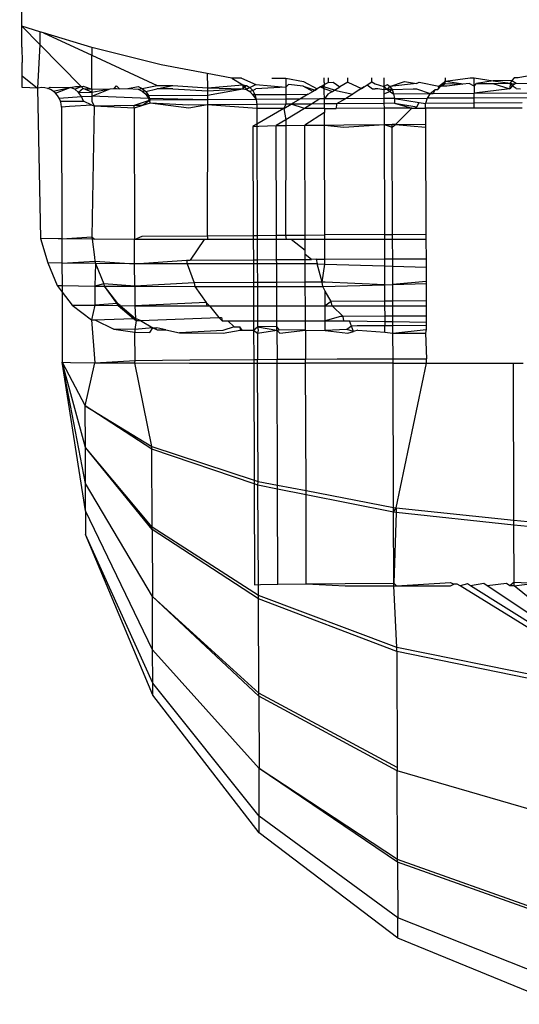
# Model space of a CAD drawing. Units: metres. Extents: x -13.9 to 10.4, y -7.1 to 16.3.
# Drawn here: x -9.1 to -9.1, y 0.3 to 0.3 of the extents above; entities that cross this region are included whole.
import ezdxf

# ---------------------------------------------------------------- set-up
doc = ezdxf.new("R2010")
doc.units = ezdxf.units.M

msp = doc.modelspace()

# ---------------------------------------------------------------- linework, layer by layer
for p, q in [((-9.070822, 0.331332), (-9.07085, 0.339392)), ((-9.070821, 0.331099), (-9.070822, 0.331332)), ((-9.070593, 0.331262), (-9.070822, 0.331332)), ((-9.070822, 0.331332), (-9.070593, 0.331098)), ((-9.070593, 0.331262), (-9.070593, 0.331098)), ((-9.070545, 0.331247), (-9.070593, 0.331262)), ((-9.070545, 0.331247), (-9.069933, 0.330963)), ((-9.069933, 0.33106), (-9.070545, 0.331247)), ((-9.070822, 0.331066), (-9.070821, 0.331099)), ((-9.070593, 0.331098), (-9.070623, 0.330543)), ((-9.070593, 0.331098), (-9.070069, 0.330564)), ((-9.070822, 0.331066), (-9.07082, 0.33087)), ((-9.069046, 0.330838), (-9.069933, 0.33106)), ((-9.069933, 0.33106), (-9.069933, 0.330963)), ((-9.07082, 0.330698), (-9.07082, 0.33087)), ((-9.069933, 0.330963), (-9.069101, 0.330578)), ((-9.069932, 0.330531), (-9.069933, 0.330963)), ((-9.06846, 0.33073), (-9.069046, 0.330838)), ((-9.068147, 0.330672), (-9.06846, 0.33073)), ((-9.06846, 0.33073), (-9.068459, 0.330547)), ((-9.064138, 0.330743), (-9.064501, 0.330675)), ((-9.07082, 0.33059), (-9.07082, 0.330698)), ((-9.07082, 0.330698), (-9.070623, 0.330543)), ((-9.068024, 0.330672), (-9.068147, 0.330672)), ((-9.068147, 0.330672), (-9.068007, 0.330585)), ((-9.068024, 0.330672), (-9.067842, 0.330588)), ((-9.067639, 0.330672), (-9.067461, 0.330672)), ((-9.067461, 0.330672), (-9.067236, 0.330628)), ((-9.067461, 0.330672), (-9.06746, 0.330555)), ((-9.067236, 0.330628), (-9.06706, 0.330533)), ((-9.067017, 0.330558), (-9.066964, 0.330593)), ((-9.066976, 0.330558), (-9.066964, 0.330593)), ((-9.06697, 0.330619), (-9.06697, 0.330673)), ((-9.066964, 0.330593), (-9.06697, 0.330619)), ((-9.066964, 0.330593), (-9.066922, 0.330613)), ((-9.066922, 0.330673), (-9.066922, 0.330613)), ((-9.066922, 0.330613), (-9.066859, 0.330617)), ((-9.066859, 0.330617), (-9.066772, 0.330559)), ((-9.066672, 0.330621), (-9.066772, 0.330559)), ((-9.066672, 0.330621), (-9.066672, 0.330673)), ((-9.066672, 0.330621), (-9.066496, 0.33054)), ((-9.066424, 0.330587), (-9.066366, 0.330625)), ((-9.066366, 0.330625), (-9.066366, 0.330673)), ((-9.066366, 0.330625), (-9.066321, 0.330598)), ((-9.066321, 0.330598), (-9.06621, 0.330563)), ((-9.066211, 0.330674), (-9.06621, 0.330563)), ((-9.066133, 0.330564), (-9.065948, 0.330629)), ((-9.065794, 0.3306), (-9.066133, 0.330564)), ((-9.065948, 0.330629), (-9.065794, 0.3306)), ((-9.065794, 0.3306), (-9.065763, 0.33062)), ((-9.065763, 0.33062), (-9.06551, 0.330567)), ((-9.06551, 0.330567), (-9.065479, 0.330592)), ((-9.065484, 0.330567), (-9.065429, 0.330603)), ((-9.065479, 0.330592), (-9.065428, 0.330633)), ((-9.065479, 0.330592), (-9.065429, 0.330603)), ((-9.065429, 0.330603), (-9.065428, 0.330674)), ((-9.065429, 0.330603), (-9.065204, 0.330594)), ((-9.065428, 0.330633), (-9.06511, 0.330675)), ((-9.065428, 0.330633), (-9.065428, 0.330674)), ((-9.065428, 0.330633), (-9.065229, 0.330603)), ((-9.065204, 0.330594), (-9.065408, 0.33057)), ((-9.065229, 0.330603), (-9.065204, 0.330594)), ((-9.065123, 0.330603), (-9.065204, 0.330594)), ((-9.065059, 0.330569), (-9.065123, 0.330603)), ((-9.06511, 0.330675), (-9.06506, 0.330675)), ((-9.06506, 0.330675), (-9.06482, 0.330638)), ((-9.065059, 0.330569), (-9.06506, 0.330675)), ((-9.065059, 0.330569), (-9.065031, 0.330603)), ((-9.06482, 0.330638), (-9.065031, 0.330603)), ((-9.065031, 0.330603), (-9.064821, 0.330603)), ((-9.064821, 0.330603), (-9.064603, 0.330607)), ((-9.064821, 0.330603), (-9.064605, 0.330536)), ((-9.064579, 0.330639), (-9.06482, 0.330638)), ((-9.06482, 0.330638), (-9.064603, 0.330607)), ((-9.064603, 0.330607), (-9.064605, 0.330536)), ((-9.064579, 0.330639), (-9.064603, 0.330607)), ((-9.064603, 0.330607), (-9.064559, 0.330597)), ((-9.064603, 0.330607), (-9.064578, 0.330572)), ((-9.064552, 0.330675), (-9.064579, 0.330639)), ((-9.064579, 0.330639), (-9.064526, 0.330606)), ((-9.064526, 0.330606), (-9.064578, 0.330572)), ((-9.064559, 0.330597), (-9.064526, 0.330606)), ((-9.064501, 0.330675), (-9.064552, 0.330675)), ((-9.064526, 0.330606), (-9.064373, 0.330604)), ((-9.070819, 0.33055), (-9.07082, 0.33059)), ((-9.070623, 0.330543), (-9.070819, 0.33055)), ((-9.07057, 0.330551), (-9.070623, 0.330543)), ((-9.070623, 0.330543), (-9.070584, 0.328628)), ((-9.07053, 0.330548), (-9.07057, 0.330551)), ((-9.070492, 0.330539), (-9.07053, 0.330548)), ((-9.070492, 0.330539), (-9.070462, 0.330557)), ((-9.070456, 0.330524), (-9.070492, 0.330539)), ((-9.070462, 0.330557), (-9.070209, 0.330553)), ((-9.070422, 0.330504), (-9.070456, 0.330524)), ((-9.070422, 0.330504), (-9.070209, 0.330553)), ((-9.070393, 0.330478), (-9.070422, 0.330504)), ((-9.070393, 0.330478), (-9.070209, 0.330553)), ((-9.070367, 0.330449), (-9.070393, 0.330478)), ((-9.070209, 0.330553), (-9.070141, 0.330564)), ((-9.07015, 0.330528), (-9.070209, 0.330553)), ((-9.07015, 0.330528), (-9.070069, 0.330564)), ((-9.0701, 0.330488), (-9.07015, 0.330528)), ((-9.070141, 0.330564), (-9.070069, 0.330564)), ((-9.070042, 0.330537), (-9.0701, 0.330488)), ((-9.0701, 0.330488), (-9.069931, 0.330491)), ((-9.070062, 0.330437), (-9.0701, 0.330488)), ((-9.070069, 0.330564), (-9.070041, 0.330568)), ((-9.070069, 0.330564), (-9.070042, 0.330537)), ((-9.069931, 0.330491), (-9.070042, 0.330537)), ((-9.070042, 0.330537), (-9.069932, 0.330531)), ((-9.070041, 0.330568), (-9.069932, 0.330531)), ((-9.069932, 0.330531), (-9.069698, 0.330536)), ((-9.069932, 0.330531), (-9.069931, 0.330491)), ((-9.069931, 0.330491), (-9.069698, 0.330536)), ((-9.069931, 0.330439), (-9.069698, 0.330536)), ((-9.069931, 0.330491), (-9.069931, 0.330439)), ((-9.069698, 0.330536), (-9.069647, 0.330537)), ((-9.069647, 0.330537), (-9.069616, 0.330571)), ((-9.069647, 0.330537), (-9.069617, 0.330538)), ((-9.069617, 0.330538), (-9.069579, 0.330536)), ((-9.069616, 0.330571), (-9.069579, 0.330536)), ((-9.069579, 0.330536), (-9.069473, 0.330537)), ((-9.069473, 0.330537), (-9.069341, 0.330565)), ((-9.069473, 0.330537), (-9.069342, 0.330529)), ((-9.069342, 0.330529), (-9.069289, 0.33054)), ((-9.069342, 0.330529), (-9.06929, 0.330504)), ((-9.069341, 0.330565), (-9.069289, 0.33054)), ((-9.06929, 0.330504), (-9.069245, 0.330464)), ((-9.069244, 0.3305), (-9.06929, 0.330504)), ((-9.069289, 0.33054), (-9.069101, 0.330578)), ((-9.069289, 0.33054), (-9.069244, 0.3305)), ((-9.069244, 0.3305), (-9.069102, 0.330534)), ((-9.069244, 0.3305), (-9.06921, 0.330448)), ((-9.069102, 0.330534), (-9.068899, 0.330578)), ((-9.0689, 0.330535), (-9.069102, 0.330534)), ((-9.069101, 0.330578), (-9.068899, 0.330578)), ((-9.0689, 0.330535), (-9.068459, 0.330507)), ((-9.068899, 0.330578), (-9.068459, 0.330547)), ((-9.068459, 0.330547), (-9.068007, 0.330585)), ((-9.068459, 0.330547), (-9.068459, 0.330507)), ((-9.068459, 0.330547), (-9.068009, 0.330534)), ((-9.068459, 0.330507), (-9.068009, 0.330534)), ((-9.068459, 0.330455), (-9.068009, 0.330534)), ((-9.068459, 0.330507), (-9.068459, 0.330455)), ((-9.068007, 0.330585), (-9.068009, 0.330534)), ((-9.068009, 0.330534), (-9.067962, 0.330577)), ((-9.068009, 0.330534), (-9.067963, 0.330526)), ((-9.068007, 0.330585), (-9.067962, 0.330577)), ((-9.068007, 0.330585), (-9.067963, 0.330526)), ((-9.067919, 0.330552), (-9.067963, 0.330526)), ((-9.067963, 0.330526), (-9.06792, 0.330501)), ((-9.067962, 0.330577), (-9.067919, 0.330552)), ((-9.067882, 0.330512), (-9.06792, 0.330501)), ((-9.06792, 0.330501), (-9.067883, 0.330462)), ((-9.067919, 0.330552), (-9.067842, 0.330588)), ((-9.067919, 0.330552), (-9.067882, 0.330512)), ((-9.067882, 0.330512), (-9.067844, 0.330532)), ((-9.067882, 0.330512), (-9.067854, 0.33046)), ((-9.06746, 0.330555), (-9.067844, 0.330532)), ((-9.067842, 0.330588), (-9.06746, 0.330555)), ((-9.067426, 0.330589), (-9.06746, 0.330555)), ((-9.06746, 0.330555), (-9.06746, 0.330463)), ((-9.067239, 0.330568), (-9.067426, 0.330589)), ((-9.067114, 0.330501), (-9.067239, 0.330568)), ((-9.067239, 0.330568), (-9.067087, 0.330517)), ((-9.067177, 0.330465), (-9.067114, 0.330501)), ((-9.06706, 0.330533), (-9.067114, 0.330501)), ((-9.067114, 0.330501), (-9.067087, 0.330517)), ((-9.067087, 0.330517), (-9.06706, 0.330533)), ((-9.067017, 0.330558), (-9.06706, 0.330533)), ((-9.066976, 0.330558), (-9.067017, 0.330558)), ((-9.067017, 0.330558), (-9.066965, 0.330534)), ((-9.066839, 0.330519), (-9.066976, 0.330558)), ((-9.06697, 0.330501), (-9.066976, 0.330558)), ((-9.066969, 0.330406), (-9.06697, 0.330501)), ((-9.066925, 0.330466), (-9.066969, 0.330406)), ((-9.066965, 0.330534), (-9.066867, 0.330501)), ((-9.066867, 0.330501), (-9.066925, 0.330466)), ((-9.066867, 0.330501), (-9.066839, 0.330519)), ((-9.066839, 0.330519), (-9.066772, 0.330559)), ((-9.066839, 0.330519), (-9.066606, 0.330468)), ((-9.066606, 0.330468), (-9.0667, 0.330407)), ((-9.066525, 0.330521), (-9.066606, 0.330468)), ((-9.066463, 0.330561), (-9.066525, 0.330521)), ((-9.066525, 0.330521), (-9.066496, 0.33054)), ((-9.066496, 0.33054), (-9.066463, 0.330561)), ((-9.066463, 0.330561), (-9.066424, 0.330587)), ((-9.066424, 0.330587), (-9.066357, 0.330534)), ((-9.066357, 0.330534), (-9.066322, 0.330533)), ((-9.066289, 0.330534), (-9.066322, 0.330533)), ((-9.06621, 0.330523), (-9.066289, 0.330534)), ((-9.06621, 0.330563), (-9.066164, 0.330589)), ((-9.06621, 0.330563), (-9.066165, 0.330526)), ((-9.06621, 0.330563), (-9.06621, 0.330523)), ((-9.066165, 0.330526), (-9.06621, 0.330523)), ((-9.06621, 0.330523), (-9.06621, 0.330471)), ((-9.06621, 0.330471), (-9.066135, 0.330502)), ((-9.06621, 0.330471), (-9.06621, 0.330411)), ((-9.066165, 0.330526), (-9.066133, 0.330564)), ((-9.066165, 0.330526), (-9.066135, 0.330502)), ((-9.066107, 0.330524), (-9.066165, 0.330526)), ((-9.066164, 0.330589), (-9.066133, 0.330564)), ((-9.066107, 0.330524), (-9.066135, 0.330502)), ((-9.066135, 0.330502), (-9.066087, 0.330472)), ((-9.066133, 0.330564), (-9.066107, 0.330524)), ((-9.066107, 0.330524), (-9.065839, 0.330534)), ((-9.066107, 0.330524), (-9.066087, 0.330472)), ((-9.066087, 0.330472), (-9.065623, 0.330474)), ((-9.066087, 0.330472), (-9.066075, 0.330412)), ((-9.065839, 0.330534), (-9.065795, 0.330535)), ((-9.065795, 0.330535), (-9.065623, 0.330474)), ((-9.065623, 0.330474), (-9.065659, 0.330414)), ((-9.065623, 0.330474), (-9.065559, 0.330527)), ((-9.065623, 0.330474), (-9.065585, 0.330474)), ((-9.065559, 0.330527), (-9.065585, 0.330474)), ((-9.065585, 0.330474), (-9.065059, 0.330477)), ((-9.065559, 0.330527), (-9.065522, 0.330527)), ((-9.065522, 0.330527), (-9.065484, 0.330567)), ((-9.06551, 0.330567), (-9.065522, 0.330527)), ((-9.065484, 0.330567), (-9.06551, 0.330567)), ((-9.065408, 0.33057), (-9.065484, 0.330567)), ((-9.065059, 0.330569), (-9.065059, 0.330477)), ((-9.064605, 0.330536), (-9.065059, 0.330477)), ((-9.065059, 0.330477), (-9.064264, 0.330481)), ((-9.065059, 0.330417), (-9.065059, 0.330477)), ((-9.064578, 0.330572), (-9.064605, 0.330536)), ((-9.064527, 0.330537), (-9.064578, 0.330572)), ((-9.064527, 0.330537), (-9.06447, 0.330536)), ((-9.070346, 0.330415), (-9.070367, 0.330449)), ((-9.070346, 0.330415), (-9.070062, 0.330437)), ((-9.070331, 0.330379), (-9.070346, 0.330415)), ((-9.070323, 0.330345), (-9.070331, 0.330379)), ((-9.070331, 0.330379), (-9.070038, 0.330377)), ((-9.070318, 0.330302), (-9.070323, 0.330345)), ((-9.070062, 0.330437), (-9.069931, 0.330439)), ((-9.070038, 0.330377), (-9.070062, 0.330437)), ((-9.069931, 0.330327), (-9.070038, 0.330377)), ((-9.06921, 0.330413), (-9.069931, 0.330439)), ((-9.069931, 0.330439), (-9.069931, 0.330378)), ((-9.069931, 0.330378), (-9.069903, 0.330314)), ((-9.069188, 0.330388), (-9.069392, 0.330321)), ((-9.069188, 0.330388), (-9.069287, 0.330322)), ((-9.069189, 0.330353), (-9.069287, 0.330322)), ((-9.069245, 0.330464), (-9.06921, 0.330413)), ((-9.06921, 0.330448), (-9.069245, 0.330464)), ((-9.06921, 0.330448), (-9.068459, 0.330455)), ((-9.06921, 0.330448), (-9.069188, 0.330388)), ((-9.06921, 0.330413), (-9.069189, 0.330353)), ((-9.068459, 0.330394), (-9.06921, 0.330413)), ((-9.068696, 0.330328), (-9.069189, 0.330353)), ((-9.068697, 0.330287), (-9.069189, 0.330353)), ((-9.068459, 0.330394), (-9.069188, 0.330388)), ((-9.068459, 0.330455), (-9.068459, 0.330394)), ((-9.067836, 0.3304), (-9.068459, 0.330394)), ((-9.068459, 0.330394), (-9.068458, 0.33033)), ((-9.067883, 0.330462), (-9.067836, 0.3304)), ((-9.067854, 0.33046), (-9.067883, 0.330462)), ((-9.067854, 0.33046), (-9.06746, 0.330463)), ((-9.067854, 0.33046), (-9.067836, 0.3304)), ((-9.06746, 0.330402), (-9.067836, 0.3304)), ((-9.067836, 0.3304), (-9.06783, 0.330335)), ((-9.06746, 0.330463), (-9.067177, 0.330465)), ((-9.06746, 0.330463), (-9.06746, 0.330402)), ((-9.067282, 0.330404), (-9.06746, 0.330402)), ((-9.06746, 0.330402), (-9.06746, 0.330338)), ((-9.067282, 0.330404), (-9.067394, 0.330338)), ((-9.067177, 0.330465), (-9.067282, 0.330404)), ((-9.067025, 0.330405), (-9.067282, 0.330404)), ((-9.067025, 0.330405), (-9.067132, 0.33034)), ((-9.066969, 0.330341), (-9.067132, 0.33034)), ((-9.066969, 0.330406), (-9.067025, 0.330405)), ((-9.0667, 0.330407), (-9.066969, 0.330406)), ((-9.066969, 0.330341), (-9.066969, 0.330406)), ((-9.066816, 0.330342), (-9.066969, 0.330341)), ((-9.066969, 0.330285), (-9.066969, 0.330341)), ((-9.066816, 0.330342), (-9.066817, 0.330285)), ((-9.0667, 0.330407), (-9.066816, 0.330342)), ((-9.06621, 0.330346), (-9.066816, 0.330342)), ((-9.06621, 0.330411), (-9.0667, 0.330407)), ((-9.066075, 0.330412), (-9.06621, 0.330411)), ((-9.06621, 0.330411), (-9.06621, 0.330346)), ((-9.066076, 0.33035), (-9.06621, 0.330346)), ((-9.06621, 0.330346), (-9.066209, 0.330286)), ((-9.066075, 0.330412), (-9.066076, 0.33035)), ((-9.066076, 0.33035), (-9.065853, 0.330286)), ((-9.066076, 0.33035), (-9.065791, 0.330304)), ((-9.066075, 0.330412), (-9.065659, 0.330414)), ((-9.066075, 0.330412), (-9.06576, 0.330362)), ((-9.065791, 0.330304), (-9.06576, 0.330362)), ((-9.06576, 0.330362), (-9.065679, 0.330349)), ((-9.065681, 0.330286), (-9.065679, 0.330349)), ((-9.065659, 0.330414), (-9.065679, 0.330349)), ((-9.065059, 0.330352), (-9.065679, 0.330349)), ((-9.065059, 0.330417), (-9.065659, 0.330414)), ((-9.064311, 0.330421), (-9.065059, 0.330417)), ((-9.065059, 0.330352), (-9.065059, 0.330417)), ((-9.064448, 0.330355), (-9.065059, 0.330352)), ((-9.065059, 0.330287), (-9.065059, 0.330352)), ((-9.070214, 0.330308), (-9.070318, 0.330302)), ((-9.070318, 0.330302), (-9.070313, 0.328622)), ((-9.069931, 0.330327), (-9.070214, 0.330308)), ((-9.069903, 0.330314), (-9.069931, 0.330327)), ((-9.069903, 0.330314), (-9.06993, 0.328647)), ((-9.069392, 0.330321), (-9.069903, 0.330314)), ((-9.069393, 0.330289), (-9.069903, 0.330314)), ((-9.069287, 0.330322), (-9.069393, 0.330289)), ((-9.069393, 0.330289), (-9.069392, 0.330321)), ((-9.069393, 0.330289), (-9.069387, 0.328616)), ((-9.069287, 0.330322), (-9.069392, 0.330321)), ((-9.068458, 0.33033), (-9.068697, 0.330287)), ((-9.068458, 0.33033), (-9.068696, 0.330328)), ((-9.068458, 0.330286), (-9.068462, 0.328662)), ((-9.06783, 0.330335), (-9.068458, 0.33033)), ((-9.067831, 0.330285), (-9.068458, 0.33033)), ((-9.068458, 0.33033), (-9.068458, 0.330286)), ((-9.06783, 0.330335), (-9.067831, 0.330285)), ((-9.067485, 0.330285), (-9.067831, 0.330285)), ((-9.067831, 0.330285), (-9.06783, 0.330084)), ((-9.06746, 0.330338), (-9.06783, 0.330335)), ((-9.067485, 0.330285), (-9.06783, 0.330084)), ((-9.06746, 0.330338), (-9.067485, 0.330285)), ((-9.067485, 0.330285), (-9.067394, 0.330338)), ((-9.067485, 0.330285), (-9.067459, 0.33014)), ((-9.067394, 0.330338), (-9.06746, 0.330338)), ((-9.067221, 0.330285), (-9.067459, 0.33014)), ((-9.067132, 0.33034), (-9.067394, 0.330338)), ((-9.067221, 0.330285), (-9.067394, 0.330338)), ((-9.067132, 0.33034), (-9.067221, 0.330285)), ((-9.066969, 0.330285), (-9.067221, 0.330285)), ((-9.066969, 0.330232), (-9.067219, 0.33007)), ((-9.066969, 0.330285), (-9.066969, 0.330232)), ((-9.066969, 0.330285), (-9.066817, 0.330285)), ((-9.066968, 0.330072), (-9.066969, 0.330232)), ((-9.066209, 0.330286), (-9.066817, 0.330285)), ((-9.065853, 0.330286), (-9.066209, 0.330286)), ((-9.066209, 0.330286), (-9.066209, 0.330079)), ((-9.065853, 0.330286), (-9.066062, 0.33008)), ((-9.065853, 0.330286), (-9.065813, 0.330286)), ((-9.065791, 0.330304), (-9.065813, 0.330286)), ((-9.065813, 0.330286), (-9.065681, 0.330286)), ((-9.065059, 0.330287), (-9.065681, 0.330286)), ((-9.065681, 0.330286), (-9.06568, 0.330083)), ((-9.064449, 0.330288), (-9.065059, 0.330287)), ((-9.067459, 0.33014), (-9.067583, 0.330065)), ((-9.067459, 0.33014), (-9.067459, 0.330066)), ((-9.06783, 0.330084), (-9.067879, 0.330056)), ((-9.067879, 0.330056), (-9.067804, 0.33006)), ((-9.067879, 0.330056), (-9.067874, 0.328667)), ((-9.06783, 0.330084), (-9.067826, 0.328667)), ((-9.067804, 0.33006), (-9.067583, 0.330065)), ((-9.067583, 0.330065), (-9.067459, 0.330066)), ((-9.067578, 0.328669), (-9.067583, 0.330065)), ((-9.067459, 0.330066), (-9.067465, 0.32867)), ((-9.067459, 0.330066), (-9.067219, 0.33007)), ((-9.067219, 0.33007), (-9.066968, 0.330072)), ((-9.067214, 0.328671), (-9.067219, 0.33007)), ((-9.066968, 0.330072), (-9.066722, 0.330075)), ((-9.066968, 0.330072), (-9.066723, 0.330045)), ((-9.066964, 0.328673), (-9.066968, 0.330072)), ((-9.066723, 0.330045), (-9.066209, 0.330079)), ((-9.066722, 0.330075), (-9.066209, 0.330079)), ((-9.066209, 0.330079), (-9.066105, 0.33008)), ((-9.066209, 0.330079), (-9.066106, 0.330044)), ((-9.066209, 0.330079), (-9.066204, 0.328678)), ((-9.066106, 0.330044), (-9.066062, 0.33008)), ((-9.066106, 0.330044), (-9.066105, 0.33008)), ((-9.0661, 0.328678), (-9.066106, 0.330044)), ((-9.066062, 0.33008), (-9.066105, 0.33008)), ((-9.066062, 0.33008), (-9.06568, 0.330083)), ((-9.066062, 0.33008), (-9.06568, 0.330044)), ((-9.06568, 0.330083), (-9.06568, 0.330044)), ((-9.06568, 0.330044), (-9.065675, 0.328681)), ((-9.070362, 0.328623), (-9.070584, 0.328628)), ((-9.070584, 0.328628), (-9.070493, 0.328316)), ((-9.070313, 0.328622), (-9.070362, 0.328623)), ((-9.070313, 0.328622), (-9.06993, 0.328647)), ((-9.069925, 0.328619), (-9.070313, 0.328622)), ((-9.070313, 0.328622), (-9.070312, 0.328313)), ((-9.06993, 0.328647), (-9.069925, 0.328619)), ((-9.06993, 0.328647), (-9.069897, 0.328618)), ((-9.069897, 0.328618), (-9.069925, 0.328619)), ((-9.069925, 0.328619), (-9.069896, 0.328391)), ((-9.069387, 0.328616), (-9.069897, 0.328618)), ((-9.069387, 0.328616), (-9.069291, 0.328655)), ((-9.069283, 0.328616), (-9.069387, 0.328616)), ((-9.069386, 0.328306), (-9.069387, 0.328616)), ((-9.069291, 0.328655), (-9.068462, 0.328662)), ((-9.068502, 0.328614), (-9.069283, 0.328616)), ((-9.068502, 0.328614), (-9.068677, 0.32835)), ((-9.068453, 0.328614), (-9.068502, 0.328614)), ((-9.068462, 0.328662), (-9.067874, 0.328667)), ((-9.068462, 0.328662), (-9.068453, 0.328614)), ((-9.067874, 0.328613), (-9.068453, 0.328614)), ((-9.067874, 0.328667), (-9.067826, 0.328667)), ((-9.067874, 0.328667), (-9.067874, 0.328613)), ((-9.067825, 0.328613), (-9.067874, 0.328613)), ((-9.067874, 0.328613), (-9.067873, 0.328356)), ((-9.067826, 0.328667), (-9.067578, 0.328669)), ((-9.067826, 0.328667), (-9.067825, 0.328613)), ((-9.067578, 0.328613), (-9.067825, 0.328613)), ((-9.067825, 0.328613), (-9.067824, 0.328356)), ((-9.067578, 0.328669), (-9.067465, 0.32867)), ((-9.067578, 0.328613), (-9.067578, 0.328669)), ((-9.067454, 0.328613), (-9.067578, 0.328613)), ((-9.067577, 0.328358), (-9.067578, 0.328613)), ((-9.067465, 0.32867), (-9.067214, 0.328671)), ((-9.067465, 0.32867), (-9.067454, 0.328613)), ((-9.067393, 0.328613), (-9.067454, 0.328613)), ((-9.067214, 0.328613), (-9.067393, 0.328613)), ((-9.067213, 0.328472), (-9.067393, 0.328613)), ((-9.067214, 0.328671), (-9.066964, 0.328673)), ((-9.067214, 0.328613), (-9.067214, 0.328671)), ((-9.066963, 0.328613), (-9.067214, 0.328613)), ((-9.067213, 0.328472), (-9.067214, 0.328613)), ((-9.066204, 0.328678), (-9.066964, 0.328673)), ((-9.066963, 0.328613), (-9.066964, 0.328673)), ((-9.066204, 0.328614), (-9.066963, 0.328613)), ((-9.066962, 0.328362), (-9.066963, 0.328613)), ((-9.066204, 0.328678), (-9.0661, 0.328678)), ((-9.066204, 0.328678), (-9.066204, 0.328614)), ((-9.0661, 0.328614), (-9.066204, 0.328614)), ((-9.066204, 0.328614), (-9.066203, 0.328367)), ((-9.0661, 0.328678), (-9.065675, 0.328681)), ((-9.0661, 0.328614), (-9.0661, 0.328678)), ((-9.065675, 0.328614), (-9.0661, 0.328614)), ((-9.066099, 0.328367), (-9.0661, 0.328614)), ((-9.065675, 0.328681), (-9.065675, 0.328614)), ((-9.065675, 0.328614), (-9.065674, 0.32837)), ((-9.067213, 0.328423), (-9.067213, 0.328472)), ((-9.070312, 0.328313), (-9.069892, 0.328337)), ((-9.069896, 0.328391), (-9.069892, 0.328337)), ((-9.069892, 0.328337), (-9.069886, 0.328308)), ((-9.069892, 0.328337), (-9.069386, 0.328306)), ((-9.069386, 0.328306), (-9.068724, 0.328349)), ((-9.068724, 0.328349), (-9.068677, 0.32835)), ((-9.068724, 0.328349), (-9.068716, 0.328304)), ((-9.068677, 0.32835), (-9.067873, 0.328356)), ((-9.067873, 0.328356), (-9.067824, 0.328356)), ((-9.067873, 0.328356), (-9.067873, 0.328303)), ((-9.067824, 0.328356), (-9.067577, 0.328358)), ((-9.067824, 0.328356), (-9.067824, 0.328303)), ((-9.067577, 0.328358), (-9.067213, 0.328361)), ((-9.067576, 0.328303), (-9.067577, 0.328358)), ((-9.067135, 0.328361), (-9.067213, 0.328423)), ((-9.067213, 0.328361), (-9.067213, 0.328423)), ((-9.067213, 0.328361), (-9.067135, 0.328361)), ((-9.067213, 0.328303), (-9.067213, 0.328361)), ((-9.067073, 0.328362), (-9.067135, 0.328361)), ((-9.067073, 0.328362), (-9.067061, 0.328303)), ((-9.067073, 0.328362), (-9.066962, 0.328362)), ((-9.066962, 0.328362), (-9.066203, 0.328367)), ((-9.066962, 0.3283), (-9.066962, 0.328362)), ((-9.066203, 0.328367), (-9.066099, 0.328367)), ((-9.066203, 0.328367), (-9.066203, 0.328278)), ((-9.066099, 0.328367), (-9.065674, 0.32837)), ((-9.066098, 0.328275), (-9.066099, 0.328367)), ((-9.065674, 0.32837), (-9.065674, 0.328263)), ((-9.070493, 0.328316), (-9.070373, 0.328027)), ((-9.070312, 0.328313), (-9.070493, 0.328316)), ((-9.069886, 0.328308), (-9.070312, 0.328313)), ((-9.070312, 0.328313), (-9.070311, 0.328026)), ((-9.069886, 0.328308), (-9.069895, 0.328021)), ((-9.069386, 0.328306), (-9.069886, 0.328308)), ((-9.069886, 0.328308), (-9.06978, 0.328048)), ((-9.068716, 0.328304), (-9.069386, 0.328306)), ((-9.069385, 0.328018), (-9.069386, 0.328306)), ((-9.067873, 0.328303), (-9.068716, 0.328304)), ((-9.068716, 0.328304), (-9.068628, 0.32806)), ((-9.067824, 0.328303), (-9.067873, 0.328303)), ((-9.067873, 0.328303), (-9.067872, 0.328066)), ((-9.067576, 0.328303), (-9.067824, 0.328303)), ((-9.067824, 0.328303), (-9.067823, 0.328066)), ((-9.067576, 0.328068), (-9.067576, 0.328303)), ((-9.067213, 0.328303), (-9.067576, 0.328303)), ((-9.067061, 0.328303), (-9.067213, 0.328303)), ((-9.067212, 0.328071), (-9.067213, 0.328303)), ((-9.066999, 0.328072), (-9.067061, 0.328303)), ((-9.067061, 0.328303), (-9.066962, 0.3283)), ((-9.066999, 0.328072), (-9.066962, 0.3283)), ((-9.066962, 0.3283), (-9.066203, 0.328278)), ((-9.066203, 0.328278), (-9.066098, 0.328275)), ((-9.066203, 0.328278), (-9.066202, 0.328037)), ((-9.066098, 0.328275), (-9.065674, 0.328263)), ((-9.066098, 0.32804), (-9.066098, 0.328275)), ((-9.065674, 0.328263), (-9.065673, 0.32808)), ((-9.070373, 0.328027), (-9.07031, 0.327945)), ((-9.070373, 0.328027), (-9.070311, 0.328026)), ((-9.070311, 0.328026), (-9.069895, 0.328021)), ((-9.070311, 0.328026), (-9.07031, 0.327945)), ((-9.06978, 0.328048), (-9.069895, 0.328021)), ((-9.069895, 0.328021), (-9.069775, 0.32802)), ((-9.069895, 0.328021), (-9.069894, 0.327776)), ((-9.06978, 0.328048), (-9.069775, 0.32802)), ((-9.069385, 0.328018), (-9.06978, 0.328048)), ((-9.069775, 0.32802), (-9.069598, 0.327772)), ((-9.069775, 0.32802), (-9.069385, 0.328018)), ((-9.069775, 0.32802), (-9.069603, 0.3278)), ((-9.068628, 0.32806), (-9.069385, 0.328018)), ((-9.069385, 0.328018), (-9.06862, 0.328015)), ((-9.069385, 0.328018), (-9.069385, 0.327771)), ((-9.067872, 0.328066), (-9.068628, 0.32806)), ((-9.068628, 0.32806), (-9.06862, 0.328015)), ((-9.06862, 0.328015), (-9.067872, 0.328015)), ((-9.06862, 0.328015), (-9.068476, 0.327812)), ((-9.067823, 0.328066), (-9.067872, 0.328066)), ((-9.067872, 0.328066), (-9.067872, 0.328015)), ((-9.067872, 0.328015), (-9.067823, 0.328015)), ((-9.067872, 0.328015), (-9.067871, 0.327768)), ((-9.067576, 0.328068), (-9.067823, 0.328066)), ((-9.067823, 0.328066), (-9.067823, 0.328015)), ((-9.067823, 0.328015), (-9.067575, 0.328015)), ((-9.067823, 0.328015), (-9.067822, 0.327767)), ((-9.067212, 0.328071), (-9.067576, 0.328068)), ((-9.067575, 0.328015), (-9.067576, 0.328068)), ((-9.067575, 0.328015), (-9.067212, 0.328014)), ((-9.067575, 0.327767), (-9.067575, 0.328015)), ((-9.066999, 0.328072), (-9.067212, 0.328071)), ((-9.067212, 0.328014), (-9.067212, 0.328071)), ((-9.067212, 0.328014), (-9.066988, 0.328014)), ((-9.067211, 0.327767), (-9.067212, 0.328014)), ((-9.066988, 0.328014), (-9.066999, 0.328072)), ((-9.066961, 0.328072), (-9.066999, 0.328072)), ((-9.066988, 0.328014), (-9.066202, 0.328037)), ((-9.066961, 0.327958), (-9.066988, 0.328014)), ((-9.066202, 0.328037), (-9.066961, 0.328072)), ((-9.066882, 0.327824), (-9.066961, 0.327958)), ((-9.06696, 0.327767), (-9.066961, 0.327958)), ((-9.066202, 0.328037), (-9.066098, 0.32804)), ((-9.066202, 0.328037), (-9.066201, 0.327828)), ((-9.065673, 0.32808), (-9.066098, 0.32804)), ((-9.066098, 0.32804), (-9.065673, 0.328052)), ((-9.066097, 0.327828), (-9.066098, 0.32804)), ((-9.065673, 0.32808), (-9.065673, 0.328052)), ((-9.065673, 0.328052), (-9.065672, 0.327831)), ((-9.07031, 0.327945), (-9.070183, 0.327779)), ((-9.07031, 0.327945), (-9.070308, 0.327053)), ((-9.070183, 0.327779), (-9.069937, 0.32759)), ((-9.070183, 0.327779), (-9.069894, 0.327776)), ((-9.069894, 0.327776), (-9.069937, 0.32759)), ((-9.069603, 0.3278), (-9.069894, 0.327776)), ((-9.069894, 0.327776), (-9.069598, 0.327772)), ((-9.06957, 0.327772), (-9.069603, 0.3278)), ((-9.069598, 0.327772), (-9.06957, 0.327772)), ((-9.069598, 0.327772), (-9.069399, 0.327608)), ((-9.06957, 0.327772), (-9.069373, 0.327609)), ((-9.06957, 0.327772), (-9.069385, 0.327771)), ((-9.068476, 0.327812), (-9.069385, 0.327771)), ((-9.069385, 0.327771), (-9.068468, 0.327768)), ((-9.069385, 0.327771), (-9.069373, 0.327609)), ((-9.068476, 0.327812), (-9.068468, 0.327768)), ((-9.068431, 0.327768), (-9.068476, 0.327812)), ((-9.068468, 0.327768), (-9.068431, 0.327768)), ((-9.068431, 0.327768), (-9.067871, 0.327768)), ((-9.068431, 0.327768), (-9.068314, 0.327621)), ((-9.067871, 0.327768), (-9.067822, 0.327767)), ((-9.067871, 0.327768), (-9.067871, 0.327578)), ((-9.067822, 0.327767), (-9.067575, 0.327767)), ((-9.067822, 0.327767), (-9.067822, 0.327578)), ((-9.067575, 0.327767), (-9.067211, 0.327767)), ((-9.067574, 0.327578), (-9.067575, 0.327767)), ((-9.067211, 0.327767), (-9.06696, 0.327767)), ((-9.06721, 0.327578), (-9.067211, 0.327767)), ((-9.066882, 0.327824), (-9.06696, 0.327767)), ((-9.06696, 0.327767), (-9.066871, 0.327767)), ((-9.06696, 0.327578), (-9.06696, 0.327767)), ((-9.066201, 0.327828), (-9.066882, 0.327824)), ((-9.066871, 0.327767), (-9.066882, 0.327824)), ((-9.066871, 0.327767), (-9.066201, 0.327768)), ((-9.06673, 0.327633), (-9.066871, 0.327767)), ((-9.066097, 0.327828), (-9.066201, 0.327828)), ((-9.066201, 0.327828), (-9.066201, 0.327768)), ((-9.066201, 0.327768), (-9.066097, 0.327768)), ((-9.066201, 0.327768), (-9.0662, 0.327636)), ((-9.065672, 0.327831), (-9.066097, 0.327828)), ((-9.066097, 0.327768), (-9.066097, 0.327828)), ((-9.066097, 0.327768), (-9.065672, 0.327768)), ((-9.066096, 0.327636), (-9.066097, 0.327768)), ((-9.065672, 0.327831), (-9.065672, 0.327768)), ((-9.065672, 0.327768), (-9.065672, 0.327639)), ((-9.069937, 0.32759), (-9.069894, 0.327589)), ((-9.069937, 0.32759), (-9.069892, 0.327044)), ((-9.069894, 0.327589), (-9.069399, 0.327608)), ((-9.069894, 0.327589), (-9.069649, 0.327471)), ((-9.069373, 0.327609), (-9.069399, 0.327608)), ((-9.069399, 0.327608), (-9.069368, 0.327583)), ((-9.069368, 0.327583), (-9.069384, 0.327468)), ((-9.069313, 0.327583), (-9.069373, 0.327609)), ((-9.069373, 0.327609), (-9.069368, 0.327583)), ((-9.069368, 0.327583), (-9.069313, 0.327583)), ((-9.069313, 0.327583), (-9.068314, 0.327621)), ((-9.069313, 0.327583), (-9.069154, 0.327488)), ((-9.068314, 0.327621), (-9.068278, 0.327621)), ((-9.068314, 0.327621), (-9.06827, 0.327579)), ((-9.068278, 0.327621), (-9.06827, 0.327579)), ((-9.066763, 0.327632), (-9.06696, 0.327578)), ((-9.06673, 0.327633), (-9.066763, 0.327632)), ((-9.0662, 0.327636), (-9.06673, 0.327633)), ((-9.066719, 0.327578), (-9.06673, 0.327633)), ((-9.066096, 0.327636), (-9.0662, 0.327636)), ((-9.0662, 0.327636), (-9.0662, 0.32757)), ((-9.065672, 0.327639), (-9.066096, 0.327636)), ((-9.066096, 0.327569), (-9.066096, 0.327636)), ((-9.065672, 0.327639), (-9.065671, 0.327562)), ((-9.069649, 0.327471), (-9.069384, 0.327433)), ((-9.069384, 0.327468), (-9.069649, 0.327471)), ((-9.069154, 0.327488), (-9.069384, 0.327468)), ((-9.069384, 0.327468), (-9.069384, 0.327433)), ((-9.069192, 0.327428), (-9.069154, 0.327488)), ((-9.069154, 0.327488), (-9.069105, 0.32749)), ((-9.069154, 0.327488), (-9.0691, 0.327464)), ((-9.068988, 0.327464), (-9.069105, 0.32749)), ((-9.0691, 0.327464), (-9.068988, 0.327464)), ((-9.068988, 0.327464), (-9.068813, 0.327425)), ((-9.068263, 0.327456), (-9.068813, 0.327425)), ((-9.06827, 0.327579), (-9.068197, 0.327579)), ((-9.068118, 0.3275), (-9.068263, 0.327456)), ((-9.068257, 0.327422), (-9.06804, 0.32746)), ((-9.068197, 0.327579), (-9.067871, 0.327578)), ((-9.068197, 0.327579), (-9.068118, 0.3275)), ((-9.068118, 0.3275), (-9.068048, 0.327501)), ((-9.068048, 0.327501), (-9.06804, 0.32746)), ((-9.068015, 0.327458), (-9.068048, 0.327501)), ((-9.06804, 0.32746), (-9.068015, 0.327458)), ((-9.068015, 0.327458), (-9.06787, 0.32746)), ((-9.067871, 0.327578), (-9.067822, 0.327578)), ((-9.067871, 0.327578), (-9.06787, 0.32746)), ((-9.06787, 0.32746), (-9.067822, 0.327503)), ((-9.06787, 0.32746), (-9.067821, 0.327421)), ((-9.06787, 0.32746), (-9.067869, 0.327087)), ((-9.067822, 0.327578), (-9.067574, 0.327578)), ((-9.067822, 0.327578), (-9.067822, 0.327503)), ((-9.067574, 0.327505), (-9.067822, 0.327503)), ((-9.067822, 0.327503), (-9.067574, 0.32746)), ((-9.067822, 0.327503), (-9.067813, 0.32746)), ((-9.067821, 0.327421), (-9.067574, 0.32746)), ((-9.067813, 0.32746), (-9.067821, 0.327421)), ((-9.067574, 0.327578), (-9.06721, 0.327578)), ((-9.067574, 0.327505), (-9.067574, 0.327578)), ((-9.067545, 0.327463), (-9.067574, 0.327505)), ((-9.067574, 0.32746), (-9.067574, 0.327505)), ((-9.067574, 0.32746), (-9.067545, 0.327463)), ((-9.067574, 0.32746), (-9.067537, 0.327421)), ((-9.067574, 0.32746), (-9.067572, 0.327089)), ((-9.06721, 0.32746), (-9.067545, 0.327463)), ((-9.067537, 0.327421), (-9.06721, 0.32746)), ((-9.06721, 0.327578), (-9.06696, 0.327578)), ((-9.06721, 0.32746), (-9.06721, 0.327578)), ((-9.06721, 0.32746), (-9.066959, 0.327453)), ((-9.06721, 0.32746), (-9.067208, 0.327091)), ((-9.06696, 0.327578), (-9.066719, 0.327578)), ((-9.066959, 0.327453), (-9.06696, 0.327578)), ((-9.066681, 0.327469), (-9.066959, 0.327453)), ((-9.066719, 0.327578), (-9.066647, 0.327577)), ((-9.066622, 0.327512), (-9.066681, 0.327469)), ((-9.066597, 0.327443), (-9.066681, 0.327469)), ((-9.066647, 0.327577), (-9.0662, 0.32757)), ((-9.066622, 0.327512), (-9.066647, 0.327577)), ((-9.066553, 0.327513), (-9.066622, 0.327512)), ((-9.066597, 0.327443), (-9.066622, 0.327512)), ((-9.066543, 0.327459), (-9.066597, 0.327443)), ((-9.0662, 0.327515), (-9.066553, 0.327513)), ((-9.066543, 0.327459), (-9.0662, 0.327432)), ((-9.0662, 0.32757), (-9.066096, 0.327569)), ((-9.0662, 0.32757), (-9.0662, 0.327515)), ((-9.066096, 0.327515), (-9.0662, 0.327515)), ((-9.0662, 0.327432), (-9.0662, 0.327515)), ((-9.066096, 0.327569), (-9.065671, 0.327562)), ((-9.066096, 0.327515), (-9.066096, 0.327569)), ((-9.065671, 0.327518), (-9.066096, 0.327515)), ((-9.066096, 0.32742), (-9.066096, 0.327515)), ((-9.066096, 0.32742), (-9.065671, 0.327469)), ((-9.065671, 0.327469), (-9.065681, 0.32742)), ((-9.065671, 0.327562), (-9.065671, 0.327518)), ((-9.065671, 0.327518), (-9.065671, 0.327469)), ((-9.069384, 0.327433), (-9.069192, 0.327428)), ((-9.069381, 0.327073), (-9.069384, 0.327433)), ((-9.068813, 0.327425), (-9.068257, 0.327422)), ((-9.067821, 0.327421), (-9.067819, 0.327087)), ((-9.066959, 0.327453), (-9.066671, 0.32742)), ((-9.066671, 0.32742), (-9.066597, 0.327443)), ((-9.0662, 0.327432), (-9.066096, 0.32742)), ((-9.066096, 0.32742), (-9.065681, 0.32742)), ((-9.066094, 0.327093), (-9.066096, 0.32742)), ((-9.065681, 0.32742), (-9.06567, 0.327092)), ((-9.069381, 0.327073), (-9.068685, 0.32708)), ((-9.068685, 0.32708), (-9.067869, 0.327087)), ((-9.067869, 0.327087), (-9.067819, 0.327087)), ((-9.067869, 0.327087), (-9.067869, 0.327037)), ((-9.06782, 0.327037), (-9.067819, 0.327087)), ((-9.067819, 0.327087), (-9.067572, 0.327089)), ((-9.067572, 0.327089), (-9.067208, 0.327091)), ((-9.067572, 0.327037), (-9.067572, 0.327089)), ((-9.067208, 0.327091), (-9.066805, 0.327094)), ((-9.067208, 0.327037), (-9.067208, 0.327091)), ((-9.066805, 0.327094), (-9.066094, 0.327093)), ((-9.066094, 0.327093), (-9.06567, 0.327092)), ((-9.066094, 0.327038), (-9.066094, 0.327093)), ((-9.06567, 0.327038), (-9.06567, 0.327092)), ((-9.070308, 0.327053), (-9.070203, 0.327048)), ((-9.070014, 0.325963), (-9.070308, 0.327053)), ((-9.070308, 0.327053), (-9.070016, 0.326494)), ((-9.070013, 0.325506), (-9.070308, 0.327053)), ((-9.070012, 0.325155), (-9.070308, 0.327053)), ((-9.070203, 0.327048), (-9.069892, 0.327044)), ((-9.070016, 0.326494), (-9.069892, 0.327044)), ((-9.069892, 0.327044), (-9.069381, 0.327073)), ((-9.069892, 0.327044), (-9.069382, 0.327041)), ((-9.069382, 0.327041), (-9.069381, 0.327073)), ((-9.069382, 0.327041), (-9.068686, 0.327038)), ((-9.069165, 0.325975), (-9.069382, 0.327041)), ((-9.068686, 0.327038), (-9.067869, 0.327037)), ((-9.067869, 0.327037), (-9.06782, 0.327037)), ((-9.067869, 0.327037), (-9.067864, 0.325548)), ((-9.06782, 0.327037), (-9.067572, 0.327037)), ((-9.067813, 0.325531), (-9.06782, 0.327037)), ((-9.067572, 0.327037), (-9.067208, 0.327037)), ((-9.067567, 0.325484), (-9.067572, 0.327037)), ((-9.066094, 0.327038), (-9.067208, 0.327037)), ((-9.067203, 0.325414), (-9.067208, 0.327037)), ((-9.066094, 0.327038), (-9.06567, 0.327038)), ((-9.066088, 0.3252), (-9.066094, 0.327038)), ((-9.066053, 0.325193), (-9.06567, 0.327038)), ((-9.06567, 0.327038), (-9.064561, 0.32704)), ((-9.064554, 0.32504), (-9.064561, 0.32704)), ((-9.064561, 0.32704), (-9.064438, 0.32704)), ((-9.070016, 0.326494), (-9.069165, 0.325975)), ((-9.070014, 0.325963), (-9.070016, 0.326494)), ((-9.069166, 0.325941), (-9.070016, 0.326494)), ((-9.069162, 0.324949), (-9.070014, 0.325963)), ((-9.070013, 0.325506), (-9.070014, 0.325963)), ((-9.069163, 0.324918), (-9.070014, 0.325963)), ((-9.069166, 0.325941), (-9.069165, 0.325975)), ((-9.069165, 0.325975), (-9.067864, 0.325548)), ((-9.069162, 0.324949), (-9.069166, 0.325941)), ((-9.067864, 0.3255), (-9.069166, 0.325941)), ((-9.069159, 0.324066), (-9.070013, 0.325506)), ((-9.070012, 0.325155), (-9.070013, 0.325506)), ((-9.067864, 0.325548), (-9.067813, 0.325531)), ((-9.067864, 0.325548), (-9.067864, 0.3255)), ((-9.067815, 0.325483), (-9.067864, 0.3255)), ((-9.067864, 0.3255), (-9.067859, 0.324213)), ((-9.067815, 0.325483), (-9.067813, 0.325531)), ((-9.067567, 0.325434), (-9.067815, 0.325483)), ((-9.06781, 0.324216), (-9.067815, 0.325483)), ((-9.067813, 0.325531), (-9.067567, 0.325484)), ((-9.067567, 0.325484), (-9.067203, 0.325414)), ((-9.067567, 0.325434), (-9.067567, 0.325484)), ((-9.067203, 0.325362), (-9.067567, 0.325434)), ((-9.067562, 0.324222), (-9.067567, 0.325434)), ((-9.067203, 0.325414), (-9.066088, 0.3252)), ((-9.067203, 0.325362), (-9.067203, 0.325414)), ((-9.066088, 0.325141), (-9.067203, 0.325362)), ((-9.067199, 0.324227), (-9.067203, 0.325362)), ((-9.066088, 0.3252), (-9.066053, 0.325193)), ((-9.066088, 0.325141), (-9.066088, 0.3252)), ((-9.069157, 0.323387), (-9.070012, 0.325155)), ((-9.070012, 0.325155), (-9.070011, 0.324856)), ((-9.066088, 0.325141), (-9.066053, 0.325193)), ((-9.066085, 0.324237), (-9.066088, 0.325141)), ((-9.066054, 0.325134), (-9.066088, 0.325141)), ((-9.066054, 0.325134), (-9.066085, 0.324237)), ((-9.066053, 0.325193), (-9.066054, 0.325134)), ((-9.064554, 0.324976), (-9.066054, 0.325134)), ((-9.066053, 0.325193), (-9.064554, 0.32504)), ((-9.069163, 0.324918), (-9.069162, 0.324949)), ((-9.067808, 0.32408), (-9.069162, 0.324949)), ((-9.064554, 0.32504), (-9.064003, 0.324984)), ((-9.064554, 0.324976), (-9.064554, 0.32504)), ((-9.064004, 0.324918), (-9.064554, 0.324976)), ((-9.064551, 0.324247), (-9.064554, 0.324976)), ((-9.069155, 0.32281), (-9.070011, 0.324856)), ((-9.069155, 0.322959), (-9.070011, 0.324856)), ((-9.069163, 0.324918), (-9.069159, 0.324066)), ((-9.06781, 0.324037), (-9.069163, 0.324918)), ((-9.067859, 0.324213), (-9.067784, 0.324218)), ((-9.067808, 0.32408), (-9.06781, 0.324216)), ((-9.067784, 0.324218), (-9.067562, 0.324222)), ((-9.067562, 0.324222), (-9.067199, 0.324227)), ((-9.067199, 0.324227), (-9.066702, 0.324232)), ((-9.067199, 0.324227), (-9.066703, 0.324203)), ((-9.066703, 0.324203), (-9.066086, 0.324202)), ((-9.066702, 0.324232), (-9.066085, 0.324237)), ((-9.066086, 0.324202), (-9.066085, 0.324237)), ((-9.066086, 0.324202), (-9.066049, 0.324202)), ((-9.066047, 0.323416), (-9.066086, 0.324202)), ((-9.066085, 0.324237), (-9.066049, 0.324202)), ((-9.066049, 0.324202), (-9.065362, 0.324242)), ((-9.066049, 0.324202), (-9.065363, 0.324202)), ((-9.065363, 0.324202), (-9.065319, 0.324222)), ((-9.065362, 0.324242), (-9.065319, 0.324222)), ((-9.065276, 0.324224), (-9.065319, 0.324222)), ((-9.065238, 0.324202), (-9.065276, 0.324224)), ((-9.065147, 0.324227), (-9.065238, 0.324202)), ((-9.063997, 0.323434), (-9.065238, 0.324202)), ((-9.065107, 0.324202), (-9.065147, 0.324227)), ((-9.064936, 0.32423), (-9.065107, 0.324202)), ((-9.063998, 0.323505), (-9.065107, 0.324202)), ((-9.064894, 0.324202), (-9.064936, 0.32423)), ((-9.064647, 0.324233), (-9.064894, 0.324202)), ((-9.063998, 0.3236), (-9.064894, 0.324202)), ((-9.064606, 0.324202), (-9.064647, 0.324233)), ((-9.064551, 0.324247), (-9.064606, 0.324202)), ((-9.064553, 0.324202), (-9.064606, 0.324202)), ((-9.064553, 0.324202), (-9.064551, 0.324247)), ((-9.064553, 0.324202), (-9.064289, 0.324236)), ((-9.063999, 0.323752), (-9.064553, 0.324202)), ((-9.064551, 0.324247), (-9.064289, 0.324236)), ((-9.06781, 0.324037), (-9.067808, 0.32408)), ((-9.066047, 0.323416), (-9.067808, 0.32408)), ((-9.067804, 0.322832), (-9.069159, 0.324066)), ((-9.069157, 0.323387), (-9.069159, 0.324066)), ((-9.067805, 0.322797), (-9.069159, 0.324066)), ((-9.066046, 0.323363), (-9.06781, 0.324037)), ((-9.067804, 0.322832), (-9.06781, 0.324037)), ((-9.067801, 0.321872), (-9.069157, 0.323387)), ((-9.069155, 0.322959), (-9.069157, 0.323387)), ((-9.063996, 0.323001), (-9.066047, 0.323416)), ((-9.066046, 0.323363), (-9.066047, 0.323416)), ((-9.063997, 0.322943), (-9.066046, 0.323363)), ((-9.066046, 0.323363), (-9.066043, 0.321888)), ((-9.067799, 0.321266), (-9.069155, 0.322959)), ((-9.069155, 0.32281), (-9.069155, 0.322959)), ((-9.067805, 0.322797), (-9.067804, 0.322832)), ((-9.066043, 0.321888), (-9.067804, 0.322832)), ((-9.067799, 0.321055), (-9.069155, 0.32281)), ((-9.067805, 0.322797), (-9.067801, 0.321872)), ((-9.066041, 0.321844), (-9.067805, 0.322797)), ((-9.066038, 0.320712), (-9.067801, 0.321872)), ((-9.067799, 0.321266), (-9.067801, 0.321872)), ((-9.066038, 0.320681), (-9.067801, 0.321872)), ((-9.066043, 0.321888), (-9.066041, 0.321844)), ((-9.066038, 0.320712), (-9.066041, 0.321844)), ((-9.063991, 0.321248), (-9.066041, 0.321844)), ((-9.066035, 0.319969), (-9.067799, 0.321266)), ((-9.067799, 0.321055), (-9.067799, 0.321266)), ((-9.066035, 0.319711), (-9.067799, 0.321055)), ((-9.063986, 0.319985), (-9.066038, 0.320712)), ((-9.066038, 0.320681), (-9.066038, 0.320712)), ((-9.066038, 0.320681), (-9.066035, 0.319969)), ((-9.063987, 0.319951), (-9.066038, 0.320681)), ((-9.063983, 0.319157), (-9.066035, 0.319969)), ((-9.066035, 0.319711), (-9.066035, 0.319969)), ((-9.063983, 0.318869), (-9.066035, 0.319711))]:
    msp.add_line(p, q)

doc.saveas('drawing.dxf')
